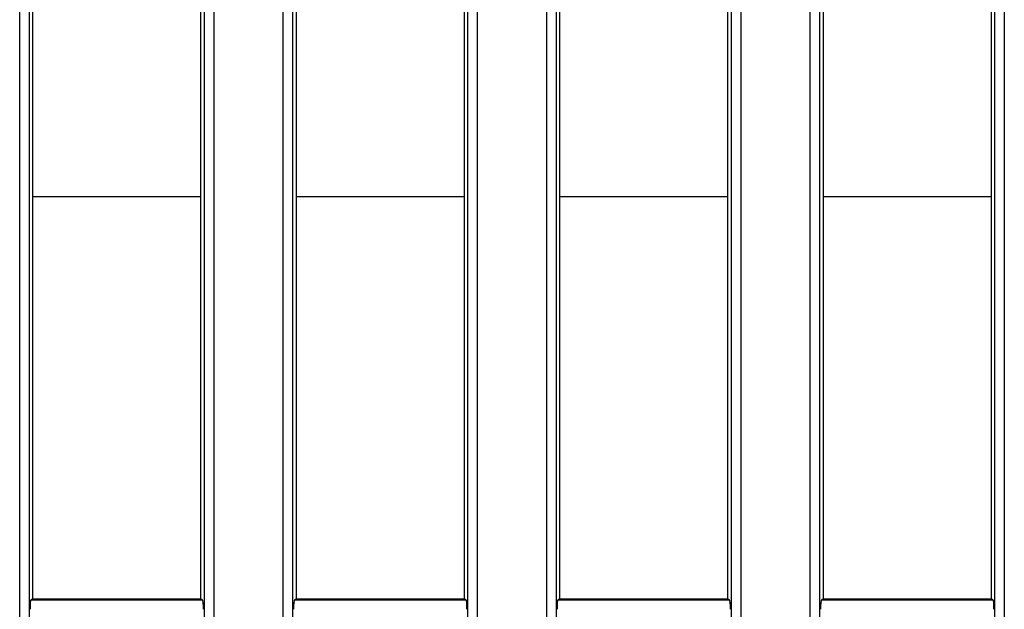
# Model space of a CAD drawing. Units: millimetres. Extents: x -121 to 664, y -32 to 370.
# Drawn here: x 163 to 184, y 166 to 178 of the extents above; entities that cross this region are included whole.
import ezdxf

# ---------------------------------------------------------------- set-up
doc = ezdxf.new("R2010")
doc.units = ezdxf.units.MM

msp = doc.modelspace()

# ---------------------------------------------------------------- linework, layer by layer
at = {"color": 7, "linetype": 'Continuous', "lineweight": 25}
for p, q in [((163.4474, 144.202), (163.4474, 183.0815)), ((163.6467, 183.0815), (163.6467, 144.202)), ((163.7182, 183.0099), (163.7182, 166.1578)), ((167.2582, 166.1578), (167.2582, 183.0099)), ((167.3297, 144.202), (167.3297, 183.0815)), ((167.529, 183.0815), (167.529, 144.202)), ((168.9874, 146.3293), (168.9874, 183.0815)), ((169.1867, 183.0815), (169.1867, 146.3293)), ((169.2582, 183.0099), (169.2582, 166.1578)), ((172.7982, 166.1578), (172.7982, 183.0099)), ((172.8697, 146.3293), (172.8697, 183.0815)), ((173.069, 183.0815), (173.069, 146.3293)), ((174.5274, 146.3293), (174.5274, 183.0815)), ((174.7267, 183.0815), (174.7267, 146.3293)), ((174.7982, 183.0099), (174.7982, 166.1578)), ((178.3382, 166.1578), (178.3382, 183.0099)), ((178.4097, 146.3293), (178.4097, 183.0815)), ((178.609, 183.0815), (178.609, 146.3293)), ((180.0674, 146.3293), (180.0674, 183.0815)), ((180.2667, 183.0815), (180.2667, 146.3293)), ((180.3382, 183.0099), (180.3382, 166.1578)), ((183.8782, 166.1578), (183.8782, 183.0099)), ((183.9497, 146.3293), (183.9497, 183.0815)), ((184.149, 183.0815), (184.149, 146.3293)), ((163.6823, 166.1363), (163.7182, 166.1578)), ((163.6823, 166.1363), (167.2941, 166.1363)), ((163.7182, 166.1578), (167.2582, 166.1578)), ((167.2582, 166.1578), (167.2941, 166.1363)), ((169.2223, 166.1363), (169.2582, 166.1578)), ((169.2223, 166.1363), (172.8341, 166.1363)), ((169.2582, 166.1578), (172.7982, 166.1578)), ((172.7982, 166.1578), (172.8341, 166.1363)), ((174.7623, 166.1363), (174.7982, 166.1578)), ((174.7623, 166.1363), (178.3741, 166.1363)), ((174.7982, 166.1578), (178.3382, 166.1578)), ((178.3382, 166.1578), (178.3741, 166.1363)), ((180.3023, 166.1363), (180.3382, 166.1578)), ((180.3023, 166.1363), (183.9141, 166.1363)), ((180.3382, 166.1578), (183.8782, 166.1578)), ((183.8782, 166.1578), (183.9141, 166.1363))]:
    msp.add_line(p, q, dxfattribs=at)
at = {"color": 8, "linetype": 'Continuous', "lineweight": 25}
for p, q in [((163.7182, 174.6084), (167.2582, 174.6084)), ((169.2582, 174.6084), (172.7982, 174.6084)), ((174.7982, 174.6084), (178.3382, 174.6084)), ((180.3382, 174.6084), (183.8782, 174.6084))]:
    msp.add_line(p, q, dxfattribs=at)
at = {"color": 7, "linetype": 'Continuous', "lineweight": 25}
for centre, start_param, end_param in [((163.6832, 165.9365), 0.0523599, 1.5707963), ((167.2932, 165.9365), 4.712389, 6.2308254), ((169.2232, 165.9365), 0.0523599, 1.5707963), ((172.8332, 165.9365), 4.712389, 6.2308254), ((174.7632, 165.9365), 0.0523599, 1.5707963), ((178.3732, 165.9365), 4.712389, 6.2308254), ((180.3032, 165.9365), 0.0523599, 1.5707963), ((183.9132, 165.9365), 4.712389, 6.2308254)]:
    msp.add_ellipse(centre, major_axis=(0, 0.2), ratio=0.0874887, start_param=start_param, end_param=end_param, dxfattribs=at)

doc.saveas('drawing.dxf')
